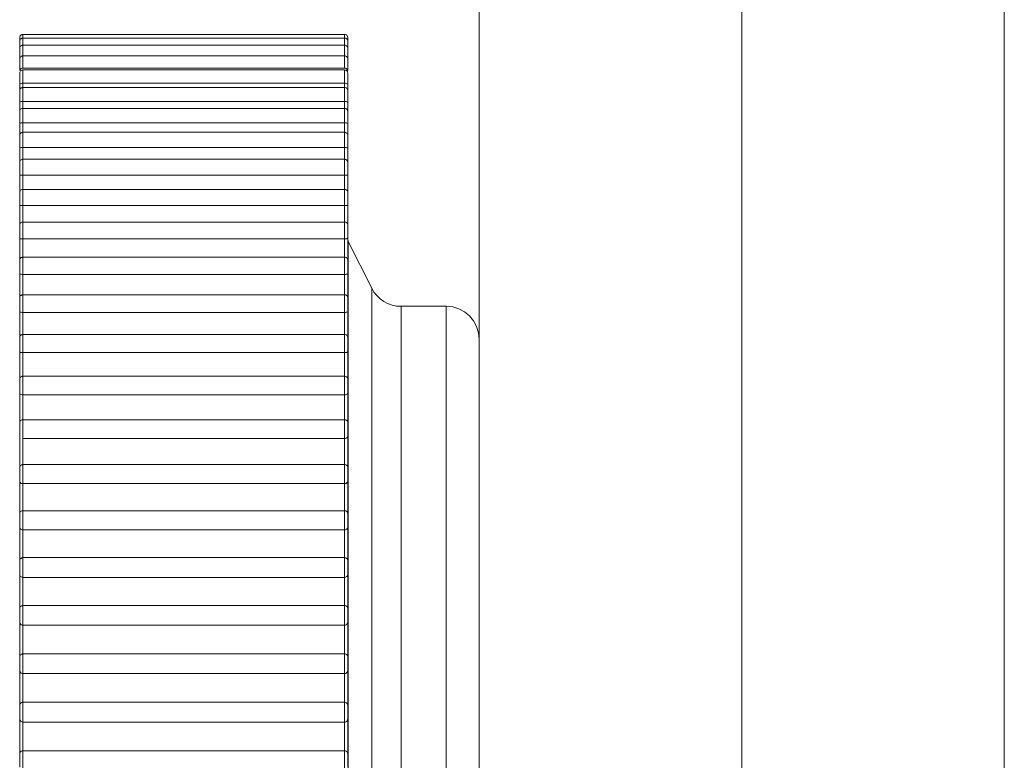
# Model space of a CAD drawing. Units: inches. Extents: x 0 to 16.5, y 0 to 11.7.
# Drawn here: x 7.3 to 7.4, y 6.6 to 6.6 of the extents above; entities that cross this region are included whole.
import ezdxf

# ---------------------------------------------------------------- set-up
doc = ezdxf.new("R2010")
doc.units = ezdxf.units.IN
doc.header["$MEASUREMENT"] = 0
doc.layers.add('Calque 1', color=7, linetype='Continuous')

msp = doc.modelspace()

# ---------------------------------------------------------------- linework, layer by layer
at = {"layer": 'Calque 1', "lineweight": 0}
for points in [[(7.38583, 10.269768), (7.38583, 4.738282)], [(7.40158, 10.269768), (7.40158, 4.738282)], [(7.37008, 10.254032), (7.37008, 4.746157)], [(7.38583, 10.254032), (7.38583, 4.746157)], [(7.342719, 6.636476), (7.342677, 6.636476), (7.34265, 6.636463), (7.342607, 6.636449), (7.34258, 6.636421), (7.342552, 6.636393), (7.342539, 6.636352), (7.342524, 6.636324), (7.342524, 6.636282)], [(7.342524, 6.636074), (7.342524, 6.636143), (7.342524, 6.63624), (7.342524, 6.636282)], [(7.342719, 6.636268), (7.342677, 6.636254), (7.34265, 6.636254), (7.342607, 6.636227), (7.34258, 6.636213), (7.342552, 6.636171), (7.342539, 6.636143), (7.342524, 6.636102), (7.342524, 6.636074)], [(7.342719, 6.636476), (7.342719, 6.636476), (7.342719, 6.636421), (7.342719, 6.636282), (7.342719, 6.636268)], [(7.362011, 6.636476), (7.342719, 6.636476)], [(7.342719, 6.636268), (7.342719, 6.636254), (7.342719, 6.636185), (7.342719, 6.636046), (7.342719, 6.635838)], [(7.362011, 6.636268), (7.342719, 6.636268)], [(7.362011, 6.636268), (7.362011, 6.636282), (7.362011, 6.636421), (7.362011, 6.636476)], [(7.362205, 6.636282), (7.362205, 6.636324), (7.362191, 6.636352), (7.362178, 6.636393), (7.36215, 6.636421), (7.362122, 6.636449), (7.36208, 6.636463), (7.362052, 6.636476), (7.362011, 6.636476)], [(7.362011, 6.635838), (7.362011, 6.636046), (7.362011, 6.636185), (7.362011, 6.636254), (7.362011, 6.636268)], [(7.362205, 6.636074), (7.362205, 6.636102), (7.362191, 6.636143), (7.362178, 6.636171), (7.36215, 6.636213), (7.362122, 6.636227), (7.36208, 6.636254), (7.362052, 6.636254), (7.362011, 6.636268)], [(7.362205, 6.636282), (7.362205, 6.636282), (7.362205, 6.63624), (7.362205, 6.636143), (7.362205, 6.636074)], [(7.342524, 6.635643), (7.342524, 6.635754), (7.342524, 6.635907), (7.342524, 6.636018), (7.342524, 6.63606), (7.342524, 6.636074)], [(7.342719, 6.635838), (7.342677, 6.635838), (7.34265, 6.635824), (7.342607, 6.635796), (7.34258, 6.635782), (7.342552, 6.635754), (7.342539, 6.635713), (7.342524, 6.635671), (7.342524, 6.635643)], [(7.342524, 6.635004), (7.342524, 6.635129), (7.342524, 6.635296), (7.342524, 6.635449), (7.342524, 6.635574), (7.342524, 6.635629), (7.342524, 6.635643)], [(7.342719, 6.635838), (7.342719, 6.635824), (7.342719, 6.63574), (7.342719, 6.635574), (7.342719, 6.635365), (7.342719, 6.635199)], [(7.362011, 6.635838), (7.342719, 6.635838)], [(7.362011, 6.635199), (7.362011, 6.635365), (7.362011, 6.635574), (7.362011, 6.63574), (7.362011, 6.635824), (7.362011, 6.635838)], [(7.362205, 6.635643), (7.362205, 6.635671), (7.362191, 6.635713), (7.362178, 6.635754), (7.36215, 6.635782), (7.362122, 6.635796), (7.36208, 6.635824), (7.362052, 6.635838), (7.362011, 6.635838)], [(7.362205, 6.636074), (7.362205, 6.63606), (7.362205, 6.636018), (7.362205, 6.635907), (7.362205, 6.635754), (7.362205, 6.635643)], [(7.362205, 6.635643), (7.362205, 6.635629), (7.362205, 6.635574), (7.362205, 6.635449), (7.362205, 6.635296), (7.362205, 6.635129), (7.362205, 6.635004)], [(7.342719, 6.635199), (7.342677, 6.635199), (7.34265, 6.635185), (7.342607, 6.635157), (7.34258, 6.635143), (7.342552, 6.635101), (7.342539, 6.635074), (7.342524, 6.635032), (7.342524, 6.635004)], [(7.342524, 6.634324), (7.342524, 6.634463), (7.342524, 6.634629), (7.342524, 6.634782), (7.342524, 6.634907), (7.342524, 6.63499), (7.342524, 6.635004)], [(7.342719, 6.635199), (7.342719, 6.635171), (7.342719, 6.635074), (7.342719, 6.634907), (7.342719, 6.634685), (7.342719, 6.634449)], [(7.362011, 6.635199), (7.342719, 6.635199)], [(7.362011, 6.634449), (7.362011, 6.634685), (7.362011, 6.634907), (7.362011, 6.635074), (7.362011, 6.635171), (7.362011, 6.635199)], [(7.362205, 6.635004), (7.362205, 6.635032), (7.362191, 6.635074), (7.362178, 6.635101), (7.36215, 6.635143), (7.362122, 6.635157), (7.36208, 6.635185), (7.362052, 6.635199), (7.362011, 6.635199)], [(7.362205, 6.635004), (7.362205, 6.63499), (7.362205, 6.634907), (7.362205, 6.634782), (7.362205, 6.634629), (7.362205, 6.634463), (7.362205, 6.634324)], [(7.342719, 6.634449), (7.342663, 6.634449), (7.342622, 6.634435), (7.34258, 6.634407), (7.342539, 6.634366), (7.342524, 6.634324)], [(7.342719, 6.634352), (7.342677, 6.634338), (7.34265, 6.634338), (7.342607, 6.63431), (7.34258, 6.634296), (7.342552, 6.634254), (7.342539, 6.634226), (7.342524, 6.634185), (7.342524, 6.634157)], [(7.362011, 6.634449), (7.342719, 6.634449)], [(7.342719, 6.634352), (7.342719, 6.63431), (7.342719, 6.634199), (7.342719, 6.634018), (7.342719, 6.633796), (7.342719, 6.63356)], [(7.362011, 6.634352), (7.342719, 6.634352)], [(7.362205, 6.634324), (7.362205, 6.634324), (7.362191, 6.634366), (7.36215, 6.634407), (7.362108, 6.634435), (7.362066, 6.634449), (7.362011, 6.634449)], [(7.362011, 6.63356), (7.362011, 6.633796), (7.362011, 6.634018), (7.362011, 6.634199), (7.362011, 6.63431), (7.362011, 6.634352)], [(7.362205, 6.634157), (7.362205, 6.634185), (7.362191, 6.634226), (7.362178, 6.634254), (7.36215, 6.634296), (7.362122, 6.63431), (7.36208, 6.634338), (7.362052, 6.634338), (7.362011, 6.634352)], [(7.342524, 6.633463), (7.342524, 6.633588), (7.342524, 6.633754), (7.342524, 6.633907), (7.342524, 6.634046), (7.342524, 6.634129), (7.342524, 6.634157)], [(7.362205, 6.634157), (7.362205, 6.634129), (7.362205, 6.634046), (7.362205, 6.633907), (7.362205, 6.633754), (7.362205, 6.633588), (7.362205, 6.633463)], [(7.342719, 6.63356), (7.342663, 6.63356), (7.342622, 6.633546), (7.34258, 6.633518), (7.342539, 6.63349), (7.342524, 6.633463)], [(7.342524, 6.633102), (7.342524, 6.633171), (7.342524, 6.633268), (7.342524, 6.633365), (7.342524, 6.633463)], [(7.342719, 6.633296), (7.342677, 6.633296), (7.34265, 6.633282), (7.342607, 6.633268), (7.34258, 6.63324), (7.342552, 6.633213), (7.342539, 6.633171), (7.342524, 6.633143), (7.342524, 6.633102)], [(7.362011, 6.63356), (7.342719, 6.63356)], [(7.342719, 6.63356), (7.342719, 6.63349), (7.342719, 6.633407), (7.342719, 6.633338), (7.342719, 6.633296)], [(7.342719, 6.633296), (7.342719, 6.633296), (7.342719, 6.633254), (7.342719, 6.633116), (7.342719, 6.632921), (7.342719, 6.632699), (7.342719, 6.632462)], [(7.362011, 6.633296), (7.342719, 6.633296)], [(7.362011, 6.633296), (7.362011, 6.633338), (7.362011, 6.633407), (7.362011, 6.63349), (7.362011, 6.63356)], [(7.362205, 6.633463), (7.362205, 6.633463), (7.362191, 6.63349), (7.36215, 6.633518), (7.362108, 6.633546), (7.362066, 6.63356), (7.362011, 6.63356)], [(7.362011, 6.632462), (7.362011, 6.632699), (7.362011, 6.632921), (7.362011, 6.633116), (7.362011, 6.633254), (7.362011, 6.633296)], [(7.362205, 6.633102), (7.362205, 6.633143), (7.362191, 6.633171), (7.362178, 6.633213), (7.36215, 6.63324), (7.362122, 6.633268), (7.36208, 6.633282), (7.362052, 6.633296), (7.362011, 6.633296)], [(7.362205, 6.633463), (7.362205, 6.633365), (7.362205, 6.633268), (7.362205, 6.633171), (7.362205, 6.633102)], [(7.342524, 6.632393), (7.342524, 6.632518), (7.342524, 6.632671), (7.342524, 6.632838), (7.342524, 6.632977), (7.342524, 6.633074), (7.342524, 6.633102)], [(7.362205, 6.633102), (7.362205, 6.633074), (7.362205, 6.632977), (7.362205, 6.632838), (7.362205, 6.632671), (7.362205, 6.632518), (7.362205, 6.632393)], [(7.342719, 6.632462), (7.342663, 6.632462), (7.342622, 6.632462), (7.34258, 6.632435), (7.342539, 6.632421), (7.342524, 6.632393)], [(7.342524, 6.631852), (7.342524, 6.631935), (7.342524, 6.632046), (7.342524, 6.632157), (7.342524, 6.632282), (7.342524, 6.632393)], [(7.342719, 6.632046), (7.342677, 6.632046), (7.34265, 6.632032), (7.342607, 6.632018), (7.34258, 6.63199), (7.342552, 6.631963), (7.342539, 6.631921), (7.342524, 6.631893), (7.342524, 6.631852)], [(7.362011, 6.632462), (7.342719, 6.632462)], [(7.342719, 6.632462), (7.342719, 6.632379), (7.342719, 6.632296), (7.342719, 6.632199), (7.342719, 6.632102), (7.342719, 6.632046)], [(7.342719, 6.632046), (7.342719, 6.632046), (7.342719, 6.631977), (7.342719, 6.631838), (7.342719, 6.631629), (7.342719, 6.631407), (7.342719, 6.631185)], [(7.362011, 6.632046), (7.342719, 6.632046)], [(7.362205, 6.632393), (7.362205, 6.632393), (7.362191, 6.632421), (7.36215, 6.632435), (7.362108, 6.632462), (7.362066, 6.632462), (7.362011, 6.632462)], [(7.362011, 6.632046), (7.362011, 6.632102), (7.362011, 6.632199), (7.362011, 6.632296), (7.362011, 6.632379), (7.362011, 6.632462)], [(7.362011, 6.631185), (7.362011, 6.631407), (7.362011, 6.631629), (7.362011, 6.631838), (7.362011, 6.631977), (7.362011, 6.632046)], [(7.362205, 6.631852), (7.362205, 6.631893), (7.362191, 6.631921), (7.362178, 6.631963), (7.36215, 6.63199), (7.362122, 6.632018), (7.36208, 6.632032), (7.362052, 6.632046), (7.362011, 6.632046)], [(7.362205, 6.632393), (7.362205, 6.632282), (7.362205, 6.632157), (7.362205, 6.632046), (7.362205, 6.631935), (7.362205, 6.631852)], [(7.342524, 6.631129), (7.342524, 6.63124), (7.342524, 6.631393), (7.342524, 6.63156), (7.342524, 6.631699), (7.342524, 6.63181), (7.342524, 6.631852)], [(7.362205, 6.631852), (7.362205, 6.631852), (7.362205, 6.63181), (7.362205, 6.631699), (7.362205, 6.63156), (7.362205, 6.631393), (7.362205, 6.63124), (7.362205, 6.631129)], [(7.342719, 6.631185), (7.342663, 6.631171), (7.342622, 6.631171), (7.34258, 6.631157), (7.342539, 6.631143), (7.342524, 6.631129)], [(7.342524, 6.630407), (7.342524, 6.630449), (7.342524, 6.630588), (7.342524, 6.630726), (7.342524, 6.630865), (7.342524, 6.63099), (7.342524, 6.631129)], [(7.342719, 6.631185), (7.342719, 6.631074), (7.342719, 6.630976), (7.342719, 6.630865), (7.342719, 6.630768), (7.342719, 6.630657), (7.342719, 6.630546), (7.342719, 6.630435), (7.342719, 6.630324)], [(7.362011, 6.631185), (7.342719, 6.631185)], [(7.362205, 6.631129), (7.362205, 6.631129), (7.362191, 6.631143), (7.36215, 6.631157), (7.362108, 6.631171), (7.362066, 6.631171), (7.362011, 6.631185)], [(7.362011, 6.630324), (7.362011, 6.630435), (7.362011, 6.630546), (7.362011, 6.630657), (7.362011, 6.630768), (7.362011, 6.630865), (7.362011, 6.630976), (7.362011, 6.631074), (7.362011, 6.631185)], [(7.362205, 6.631129), (7.362205, 6.63099), (7.362205, 6.630865), (7.362205, 6.630726), (7.362205, 6.630588), (7.362205, 6.630449), (7.362205, 6.630407)], [(7.342719, 6.630615), (7.342677, 6.630602), (7.34265, 6.630588), (7.342607, 6.630574), (7.34258, 6.630546), (7.342552, 6.630518), (7.342539, 6.63049), (7.342524, 6.630449), (7.342524, 6.630407)], [(7.342524, 6.629671), (7.342524, 6.629782), (7.342524, 6.629921), (7.342524, 6.630088), (7.342524, 6.630241), (7.342524, 6.630352), (7.342524, 6.630407)], [(7.342719, 6.630615), (7.342719, 6.630602), (7.342719, 6.630518), (7.342719, 6.630366), (7.342719, 6.630157), (7.342719, 6.629921), (7.342719, 6.629699)], [(7.362011, 6.630615), (7.342719, 6.630615)], [(7.362011, 6.629699), (7.362011, 6.629921), (7.362011, 6.630157), (7.362011, 6.630366), (7.362011, 6.630518), (7.362011, 6.630602), (7.362011, 6.630615)], [(7.362205, 6.630407), (7.362205, 6.630449), (7.362191, 6.63049), (7.362178, 6.630518), (7.36215, 6.630546), (7.362122, 6.630574), (7.36208, 6.630588), (7.362052, 6.630602), (7.362011, 6.630615)], [(7.362205, 6.630407), (7.362205, 6.630407), (7.362205, 6.630352), (7.362205, 6.630241), (7.362205, 6.630088), (7.362205, 6.629921), (7.362205, 6.629782), (7.362205, 6.629671)], [(7.342719, 6.629699), (7.342663, 6.629699), (7.342622, 6.629699), (7.34258, 6.629685), (7.342539, 6.629671), (7.342524, 6.629671)], [(7.342524, 6.628435), (7.342524, 6.628601), (7.342524, 6.628754), (7.342524, 6.628907), (7.342524, 6.62906), (7.342524, 6.629227), (7.342524, 6.629365), (7.342524, 6.629518), (7.342524, 6.629671)], [(7.362011, 6.629699), (7.342719, 6.629699)], [(7.342719, 6.629699), (7.342719, 6.629588), (7.342719, 6.629463), (7.342719, 6.629351), (7.342719, 6.629227), (7.342719, 6.629115), (7.342719, 6.62899), (7.342719, 6.628866), (7.342719, 6.628741)], [(7.362205, 6.629671), (7.362205, 6.629671), (7.362191, 6.629671), (7.36215, 6.629685), (7.362108, 6.629699), (7.362066, 6.629699), (7.362011, 6.629699)], [(7.362011, 6.628741), (7.362011, 6.628866), (7.362011, 6.62899), (7.362011, 6.629115), (7.362011, 6.629227), (7.362011, 6.629351), (7.362011, 6.629463), (7.362011, 6.629588), (7.362011, 6.629699)], [(7.362205, 6.629671), (7.362205, 6.629518), (7.362205, 6.629365), (7.362205, 6.629227), (7.362205, 6.62906), (7.362205, 6.628907), (7.362205, 6.628754), (7.362205, 6.628601), (7.362205, 6.628435)], [(7.342719, 6.62899), (7.342677, 6.628977), (7.34265, 6.628977), (7.342607, 6.628949), (7.34258, 6.628935), (7.342552, 6.628893), (7.342539, 6.628866), (7.342524, 6.628824), (7.342524, 6.628796)], [(7.342524, 6.628032), (7.342524, 6.628129), (7.342524, 6.628268), (7.342524, 6.628435), (7.342524, 6.628588), (7.342524, 6.628713), (7.342524, 6.628782), (7.342524, 6.628796)], [(7.342719, 6.62899), (7.342719, 6.628977), (7.342719, 6.628879), (7.342719, 6.628699), (7.342719, 6.62849), (7.342719, 6.628254), (7.342719, 6.628046)], [(7.362011, 6.62899), (7.342719, 6.62899)], [(7.362011, 6.628046), (7.362011, 6.628254), (7.362011, 6.62849), (7.362011, 6.628699), (7.362011, 6.628879), (7.362011, 6.628977), (7.362011, 6.62899)], [(7.362205, 6.628796), (7.362205, 6.628824), (7.362191, 6.628866), (7.362178, 6.628893), (7.36215, 6.628935), (7.362122, 6.628949), (7.36208, 6.628977), (7.362052, 6.628977), (7.362011, 6.62899)], [(7.362205, 6.628796), (7.362205, 6.628782), (7.362205, 6.628713), (7.362205, 6.628588), (7.362205, 6.628435), (7.362205, 6.628268), (7.362205, 6.628129), (7.362205, 6.628032)], [(7.342719, 6.628046), (7.342663, 6.628046), (7.342622, 6.628046), (7.34258, 6.628032), (7.342539, 6.628032), (7.342524, 6.628032)], [(7.342524, 6.626671), (7.342524, 6.626851), (7.342524, 6.627018), (7.342524, 6.627199), (7.342524, 6.627366), (7.342524, 6.627532), (7.342524, 6.627699), (7.342524, 6.627865), (7.342524, 6.628032)], [(7.362011, 6.628046), (7.342719, 6.628046)], [(7.342719, 6.628046), (7.342719, 6.627921), (7.342719, 6.627782), (7.342719, 6.627657), (7.342719, 6.627518), (7.342719, 6.627379), (7.342719, 6.627254), (7.342719, 6.627115), (7.342719, 6.626976)], [(7.362205, 6.628032), (7.362205, 6.628032), (7.362191, 6.628032), (7.36215, 6.628032), (7.362108, 6.628046), (7.362066, 6.628046), (7.362011, 6.628046)], [(7.362011, 6.626976), (7.362011, 6.627115), (7.362011, 6.627254), (7.362011, 6.627379), (7.362011, 6.627518), (7.362011, 6.627657), (7.362011, 6.627782), (7.362011, 6.627921), (7.362011, 6.628046)], [(7.362205, 6.628032), (7.362205, 6.627865), (7.362205, 6.627699), (7.362205, 6.627532), (7.362205, 6.627366), (7.362205, 6.627199), (7.362205, 6.627018), (7.362205, 6.626851), (7.362205, 6.626671)], [(7.342719, 6.627185), (7.342677, 6.627185), (7.34265, 6.627171), (7.342607, 6.627157), (7.34258, 6.627129), (7.342552, 6.627101), (7.342539, 6.627074), (7.342524, 6.627032), (7.342524, 6.62699)], [(7.342524, 6.626227), (7.342524, 6.62631), (7.342524, 6.626449), (7.342524, 6.626615), (7.342524, 6.626768), (7.342524, 6.626907), (7.342524, 6.626976), (7.342524, 6.62699)], [(7.342719, 6.627185), (7.342719, 6.627157), (7.342719, 6.627046), (7.342719, 6.626865), (7.342719, 6.626643), (7.342719, 6.626421), (7.342719, 6.626213)], [(7.362011, 6.627185), (7.342719, 6.627185)], [(7.362011, 6.626213), (7.362011, 6.626421), (7.362011, 6.626643), (7.362011, 6.626865), (7.362011, 6.627046), (7.362011, 6.627157), (7.362011, 6.627185)], [(7.362205, 6.62699), (7.362205, 6.627032), (7.362191, 6.627074), (7.362178, 6.627101), (7.36215, 6.627129), (7.362122, 6.627157), (7.36208, 6.627171), (7.362052, 6.627185), (7.362011, 6.627185)], [(7.362205, 6.62699), (7.362205, 6.626976), (7.362205, 6.626907), (7.362205, 6.626768), (7.362205, 6.626615), (7.362205, 6.626449), (7.362205, 6.62631), (7.362205, 6.626227)], [(7.342524, 6.62474), (7.342524, 6.624935), (7.342524, 6.625115), (7.342524, 6.62531), (7.342524, 6.62549), (7.342524, 6.625685), (7.342524, 6.625866), (7.342524, 6.626046), (7.342524, 6.626227)], [(7.342719, 6.626213), (7.342663, 6.626213), (7.342622, 6.626213), (7.34258, 6.626213), (7.342539, 6.626213), (7.342524, 6.626227)], [(7.362011, 6.626213), (7.342719, 6.626213)], [(7.342719, 6.626213), (7.342719, 6.626074), (7.342719, 6.625935), (7.342719, 6.625782), (7.342719, 6.625643), (7.342719, 6.62549), (7.342719, 6.625351), (7.342719, 6.625199), (7.342719, 6.625046)], [(7.362205, 6.626227), (7.362205, 6.626227), (7.362191, 6.626213), (7.36215, 6.626213), (7.362108, 6.626213), (7.362066, 6.626213), (7.362011, 6.626213)], [(7.362011, 6.625046), (7.362011, 6.625199), (7.362011, 6.625351), (7.362011, 6.62549), (7.362011, 6.625643), (7.362011, 6.625782), (7.362011, 6.625935), (7.362011, 6.626074), (7.362011, 6.626213)], [(7.362205, 6.626227), (7.362205, 6.626046), (7.362205, 6.625866), (7.362205, 6.625685), (7.362205, 6.62549), (7.362205, 6.62531), (7.362205, 6.625115), (7.362205, 6.624935), (7.362205, 6.62474)], [(7.342719, 6.625226), (7.342677, 6.625226), (7.34265, 6.625213), (7.342607, 6.625199), (7.34258, 6.625171), (7.342552, 6.625143), (7.342539, 6.625115), (7.342524, 6.625074), (7.342524, 6.625032)], [(7.342524, 6.624254), (7.342524, 6.624338), (7.342524, 6.624463), (7.342524, 6.624629), (7.342524, 6.624782), (7.342524, 6.624921), (7.342524, 6.625004), (7.342524, 6.625032)], [(7.342719, 6.625226), (7.342719, 6.625185), (7.342719, 6.62506), (7.342719, 6.624865), (7.342719, 6.624643), (7.342719, 6.624421), (7.342719, 6.624226)], [(7.362011, 6.625226), (7.342719, 6.625226)], [(7.362011, 6.624226), (7.362011, 6.624421), (7.362011, 6.624643), (7.362011, 6.624865), (7.362011, 6.62506), (7.362011, 6.625185), (7.362011, 6.625226)], [(7.362205, 6.625032), (7.362205, 6.625074), (7.362191, 6.625115), (7.362178, 6.625143), (7.36215, 6.625171), (7.362122, 6.625199), (7.36208, 6.625213), (7.362052, 6.625226), (7.362011, 6.625226)], [(7.362205, 6.625032), (7.362205, 6.625004), (7.362205, 6.624921), (7.362205, 6.624782), (7.362205, 6.624629), (7.362205, 6.624463), (7.362205, 6.624338), (7.362205, 6.624254)], [(7.342524, 6.622657), (7.342524, 6.622851), (7.342524, 6.62306), (7.342524, 6.623268), (7.342524, 6.623463), (7.342524, 6.623671), (7.342524, 6.623865), (7.342524, 6.62406), (7.342524, 6.624254)], [(7.342719, 6.624226), (7.342663, 6.624226), (7.342622, 6.624226), (7.34258, 6.624226), (7.342539, 6.62424), (7.342524, 6.624254)], [(7.362011, 6.624226), (7.342719, 6.624226)], [(7.342719, 6.624226), (7.342719, 6.624074), (7.342719, 6.623921), (7.342719, 6.623754), (7.342719, 6.623602), (7.342719, 6.623449), (7.342719, 6.623282), (7.342719, 6.623129), (7.342719, 6.622963)], [(7.362205, 6.624254), (7.362205, 6.624254), (7.362191, 6.62424), (7.36215, 6.624226), (7.362108, 6.624226), (7.362066, 6.624226), (7.362011, 6.624226)], [(7.362011, 6.622963), (7.362011, 6.623129), (7.362011, 6.623282), (7.362011, 6.623449), (7.362011, 6.623602), (7.362011, 6.623754), (7.362011, 6.623921), (7.362011, 6.624074), (7.362011, 6.624226)], [(7.362205, 6.624254), (7.362205, 6.62406), (7.362205, 6.623865), (7.362205, 6.623671), (7.362205, 6.623463), (7.362205, 6.623268), (7.362205, 6.62306), (7.362205, 6.622851), (7.362205, 6.622657)], [(7.362233, 6.62406), (7.362219, 6.624074), (7.362219, 6.624087), (7.362219, 6.624101), (7.362205, 6.624115), (7.362205, 6.624129), (7.362205, 6.624143), (7.362205, 6.624157)], [(7.362233, 6.62406), (7.362233, 6.623379), (7.362233, 6.621337), (7.362233, 6.61806), (7.362233, 6.613699), (7.362233, 6.60849), (7.362233, 6.602671), (7.362233, 6.596546), (7.362233, 6.590421), (7.362233, 6.584602), (7.362233, 6.579393), (7.362233, 6.575032), (7.362233, 6.571754), (7.362233, 6.569713), (7.362233, 6.569032)], [(7.363636, 6.621254), (7.362233, 6.62406)], [(7.342719, 6.623116), (7.342677, 6.623116), (7.34265, 6.623102), (7.342607, 6.623088), (7.34258, 6.62306), (7.342552, 6.623032), (7.342539, 6.622991), (7.342524, 6.622963), (7.342524, 6.622921)], [(7.342719, 6.623116), (7.342719, 6.623116), (7.342719, 6.62306), (7.342719, 6.622921), (7.342719, 6.622712), (7.342719, 6.62249), (7.342719, 6.622268), (7.342719, 6.622074)], [(7.362011, 6.623116), (7.342719, 6.623116)], [(7.362011, 6.622074), (7.362011, 6.622268), (7.362011, 6.62249), (7.362011, 6.622712), (7.362011, 6.622921), (7.362011, 6.62306), (7.362011, 6.623116)], [(7.362205, 6.622921), (7.362205, 6.622963), (7.362191, 6.622991), (7.362178, 6.623032), (7.36215, 6.62306), (7.362122, 6.623088), (7.36208, 6.623102), (7.362052, 6.623116), (7.362011, 6.623116)], [(7.342524, 6.622143), (7.342524, 6.622199), (7.342524, 6.622324), (7.342524, 6.622476), (7.342524, 6.622643), (7.342524, 6.622782), (7.342524, 6.622879), (7.342524, 6.622921)], [(7.362205, 6.622921), (7.362205, 6.622921), (7.362205, 6.622879), (7.362205, 6.622782), (7.362205, 6.622643), (7.362205, 6.622476), (7.362205, 6.622324), (7.362205, 6.622199), (7.362205, 6.622143)], [(7.342524, 6.620421), (7.342524, 6.620643), (7.342524, 6.620865), (7.342524, 6.621074), (7.342524, 6.621296), (7.342524, 6.621504), (7.342524, 6.621713), (7.342524, 6.621935), (7.342524, 6.622143)], [(7.342719, 6.622074), (7.342663, 6.622074), (7.342622, 6.622088), (7.34258, 6.622088), (7.342539, 6.622102), (7.342524, 6.622143)], [(7.342719, 6.622074), (7.342719, 6.621921), (7.342719, 6.621754), (7.342719, 6.621588), (7.342719, 6.621421), (7.342719, 6.621254), (7.342719, 6.621074), (7.342719, 6.620907), (7.342719, 6.62074)], [(7.362011, 6.622074), (7.342719, 6.622074)], [(7.362205, 6.622143), (7.362205, 6.622143), (7.362191, 6.622102), (7.36215, 6.622088), (7.362108, 6.622088), (7.362066, 6.622074), (7.362011, 6.622074)], [(7.362011, 6.62074), (7.362011, 6.620907), (7.362011, 6.621074), (7.362011, 6.621254), (7.362011, 6.621421), (7.362011, 6.621588), (7.362011, 6.621754), (7.362011, 6.621921), (7.362011, 6.622074)], [(7.362205, 6.622143), (7.362205, 6.621935), (7.362205, 6.621713), (7.362205, 6.621504), (7.362205, 6.621296), (7.362205, 6.621074), (7.362205, 6.620865), (7.362205, 6.620643), (7.362205, 6.620421)], [(7.342719, 6.620865), (7.342677, 6.620851), (7.34265, 6.620851), (7.342607, 6.620824), (7.34258, 6.62081), (7.342552, 6.620768), (7.342539, 6.62074), (7.342524, 6.620699), (7.342524, 6.620671)], [(7.342719, 6.620865), (7.342719, 6.620851), (7.342719, 6.620782), (7.342719, 6.620629), (7.342719, 6.620421), (7.342719, 6.620185), (7.342719, 6.619962), (7.342719, 6.619796)], [(7.362011, 6.620865), (7.342719, 6.620865)], [(7.362011, 6.619796), (7.362011, 6.619962), (7.362011, 6.620185), (7.362011, 6.620421), (7.362011, 6.620629), (7.362011, 6.620782), (7.362011, 6.620851), (7.362011, 6.620865)], [(7.362205, 6.620671), (7.362205, 6.620699), (7.362191, 6.62074), (7.362178, 6.620768), (7.36215, 6.62081), (7.362122, 6.620824), (7.36208, 6.620851), (7.362052, 6.620851), (7.362011, 6.620865)], [(7.363636, 6.571838), (7.363636, 6.57256), (7.363636, 6.574671), (7.363636, 6.578046), (7.363636, 6.582504), (7.363636, 6.587782), (7.363636, 6.593574), (7.363636, 6.599518), (7.363636, 6.60531), (7.363636, 6.610588), (7.363636, 6.615046), (7.363636, 6.618421), (7.363636, 6.620532), (7.363636, 6.621254)], [(7.3654, 6.620171), (7.365122, 6.620185), (7.364858, 6.620241), (7.364594, 6.620338), (7.364358, 6.620463), (7.364136, 6.620615), (7.363941, 6.62081), (7.363775, 6.621018), (7.363636, 6.621254)], [(7.342524, 6.619879), (7.342524, 6.619935), (7.342524, 6.620046), (7.342524, 6.620199), (7.342524, 6.620366), (7.342524, 6.620504), (7.342524, 6.620615), (7.342524, 6.620657), (7.342524, 6.620671)], [(7.362205, 6.620671), (7.362205, 6.620657), (7.362205, 6.620615), (7.362205, 6.620504), (7.362205, 6.620366), (7.362205, 6.620199), (7.362205, 6.620046), (7.362205, 6.619935), (7.362205, 6.619879)], [(7.3654, 6.620171), (7.3654, 6.619976), (7.3654, 6.618504), (7.3654, 6.615657), (7.3654, 6.611602), (7.3654, 6.606601), (7.3654, 6.600976), (7.3654, 6.59506), (7.3654, 6.58924), (7.3654, 6.583893), (7.3654, 6.579324), (7.3654, 6.575851), (7.3654, 6.573671), (7.3654, 6.572921)], [(7.368108, 6.620171), (7.3654, 6.620171)], [(7.368108, 6.572921), (7.368108, 6.573671), (7.368108, 6.575851), (7.368108, 6.579324), (7.368108, 6.583893), (7.368108, 6.58924), (7.368108, 6.59506), (7.368108, 6.600976), (7.368108, 6.606601), (7.368108, 6.611602), (7.368108, 6.615657), (7.368108, 6.618504), (7.368108, 6.619976), (7.368108, 6.620171)], [(7.37008, 6.618199), (7.370038, 6.618587), (7.369927, 6.618949), (7.369747, 6.619296), (7.36951, 6.619588), (7.369205, 6.619837), (7.368872, 6.620018), (7.368496, 6.620129), (7.368108, 6.620171)], [(7.342524, 6.61806), (7.342524, 6.618296), (7.342524, 6.618518), (7.342524, 6.618754), (7.342524, 6.618977), (7.342524, 6.619213), (7.342524, 6.619435), (7.342524, 6.619657), (7.342524, 6.619879)], [(7.342719, 6.619796), (7.342663, 6.619796), (7.342622, 6.61981), (7.34258, 6.61981), (7.342539, 6.619837), (7.342524, 6.619879)], [(7.362011, 6.619796), (7.342719, 6.619796)], [(7.342719, 6.619796), (7.342719, 6.619629), (7.342719, 6.619449), (7.342719, 6.619268), (7.342719, 6.619088), (7.342719, 6.618921), (7.342719, 6.618741), (7.342719, 6.61856), (7.342719, 6.618379)], [(7.362205, 6.619879), (7.362205, 6.619879), (7.362191, 6.619837), (7.36215, 6.61981), (7.362108, 6.61981), (7.362066, 6.619796), (7.362011, 6.619796)], [(7.362011, 6.618379), (7.362011, 6.61856), (7.362011, 6.618741), (7.362011, 6.618921), (7.362011, 6.619088), (7.362011, 6.619268), (7.362011, 6.619449), (7.362011, 6.619629), (7.362011, 6.619796)], [(7.362205, 6.619879), (7.362205, 6.619657), (7.362205, 6.619435), (7.362205, 6.619213), (7.362205, 6.618977), (7.362205, 6.618754), (7.362205, 6.618518), (7.362205, 6.618296), (7.362205, 6.61806)], [(7.342719, 6.618476), (7.342677, 6.618476), (7.34265, 6.618462), (7.342607, 6.618449), (7.34258, 6.618421), (7.342552, 6.618393), (7.342539, 6.618351), (7.342524, 6.618324), (7.342524, 6.618282)], [(7.342719, 6.618476), (7.342719, 6.618462), (7.342719, 6.618365), (7.342719, 6.618213), (7.342719, 6.61799), (7.342719, 6.617754), (7.342719, 6.617546), (7.342719, 6.617393)], [(7.362011, 6.618476), (7.342719, 6.618476)], [(7.362011, 6.617393), (7.362011, 6.617546), (7.362011, 6.617754), (7.362011, 6.61799), (7.362011, 6.618213), (7.362011, 6.618365), (7.362011, 6.618462), (7.362011, 6.618476)], [(7.362205, 6.618282), (7.362205, 6.618324), (7.362191, 6.618351), (7.362178, 6.618393), (7.36215, 6.618421), (7.362122, 6.618449), (7.36208, 6.618462), (7.362052, 6.618476), (7.362011, 6.618476)], [(7.342524, 6.617491), (7.342524, 6.617532), (7.342524, 6.617643), (7.342524, 6.617782), (7.342524, 6.617949), (7.342524, 6.618101), (7.342524, 6.618213), (7.342524, 6.618268), (7.342524, 6.618282)], [(7.362205, 6.618282), (7.362205, 6.618268), (7.362205, 6.618213), (7.362205, 6.618101), (7.362205, 6.617949), (7.362205, 6.617782), (7.362205, 6.617643), (7.362205, 6.617532), (7.362205, 6.617491)], [(7.342524, 6.615587), (7.342524, 6.615824), (7.342524, 6.616074), (7.342524, 6.61631), (7.342524, 6.616546), (7.342524, 6.616782), (7.342524, 6.617018), (7.342524, 6.617254), (7.342524, 6.617491)], [(7.342719, 6.617393), (7.342663, 6.617393), (7.342622, 6.617393), (7.34258, 6.617407), (7.342539, 6.617435), (7.342524, 6.617491)], [(7.362011, 6.617393), (7.342719, 6.617393)], [(7.342719, 6.617393), (7.342719, 6.617199), (7.342719, 6.617018), (7.342719, 6.616837), (7.342719, 6.616643), (7.342719, 6.616463), (7.342719, 6.616282), (7.342719, 6.616088), (7.342719, 6.615907)], [(7.362205, 6.617491), (7.362205, 6.617491), (7.362191, 6.617435), (7.36215, 6.617407), (7.362108, 6.617393), (7.362066, 6.617393), (7.362011, 6.617393)], [(7.362011, 6.615907), (7.362011, 6.616088), (7.362011, 6.616282), (7.362011, 6.616463), (7.362011, 6.616643), (7.362011, 6.616837), (7.362011, 6.617018), (7.362011, 6.617199), (7.362011, 6.617393)], [(7.362205, 6.617491), (7.362205, 6.617254), (7.362205, 6.617018), (7.362205, 6.616782), (7.362205, 6.616546), (7.362205, 6.61631), (7.362205, 6.616074), (7.362205, 6.615824), (7.362205, 6.615587)], [(7.342719, 6.615977), (7.342677, 6.615977), (7.34265, 6.615963), (7.342607, 6.615935), (7.34258, 6.615921), (7.342552, 6.615893), (7.342539, 6.615852), (7.342524, 6.61581), (7.342524, 6.615782)], [(7.342524, 6.61499), (7.342524, 6.615018), (7.342524, 6.615115), (7.342524, 6.615254), (7.342524, 6.615421), (7.342524, 6.615574), (7.342524, 6.615699), (7.342524, 6.615768), (7.342524, 6.615782)], [(7.342719, 6.615977), (7.342719, 6.615949), (7.342719, 6.615838), (7.342719, 6.615671), (7.342719, 6.615449), (7.342719, 6.615213), (7.342719, 6.615004), (7.342719, 6.614865)], [(7.362011, 6.615977), (7.342719, 6.615977)], [(7.362011, 6.614865), (7.362011, 6.615004), (7.362011, 6.615213), (7.362011, 6.615449), (7.362011, 6.615671), (7.362011, 6.615838), (7.362011, 6.615949), (7.362011, 6.615977)], [(7.362205, 6.615782), (7.362205, 6.61581), (7.362191, 6.615852), (7.362178, 6.615893), (7.36215, 6.615921), (7.362122, 6.615935), (7.36208, 6.615963), (7.362052, 6.615977), (7.362011, 6.615977)], [(7.362205, 6.615782), (7.362205, 6.615768), (7.362205, 6.615699), (7.362205, 6.615574), (7.362205, 6.615421), (7.362205, 6.615254), (7.362205, 6.615115), (7.362205, 6.615018), (7.362205, 6.61499)], [(7.342524, 6.613004), (7.342524, 6.613254), (7.342524, 6.613504), (7.342524, 6.613754), (7.342524, 6.614004), (7.342524, 6.614254), (7.342524, 6.614504), (7.342524, 6.614741), (7.342524, 6.61499)], [(7.342719, 6.614865), (7.342663, 6.614865), (7.342622, 6.614879), (7.34258, 6.614893), (7.342539, 6.614921), (7.342524, 6.61499)], [(7.362011, 6.614865), (7.342719, 6.614865)], [(7.342719, 6.614865), (7.342719, 6.614671), (7.342719, 6.614477), (7.342719, 6.614282), (7.342719, 6.614087), (7.342719, 6.613893), (7.342719, 6.613713), (7.342719, 6.613518), (7.342719, 6.61331)], [(7.362205, 6.61499), (7.362205, 6.61499), (7.362191, 6.614921), (7.36215, 6.614893), (7.362108, 6.614879), (7.362066, 6.614865), (7.362011, 6.614865)], [(7.362011, 6.61331), (7.362011, 6.613518), (7.362011, 6.613713), (7.362011, 6.613893), (7.362011, 6.614087), (7.362011, 6.614282), (7.362011, 6.614477), (7.362011, 6.614671), (7.362011, 6.614865)], [(7.362205, 6.61499), (7.362205, 6.614741), (7.362205, 6.614504), (7.362205, 6.614254), (7.362205, 6.614004), (7.362205, 6.613754), (7.362205, 6.613504), (7.362205, 6.613254), (7.362205, 6.613004)], [(7.342719, 6.613365), (7.342677, 6.613365), (7.34265, 6.613352), (7.342607, 6.613338), (7.34258, 6.61331), (7.342552, 6.613282), (7.342539, 6.613254), (7.342524, 6.613213), (7.342524, 6.613171)], [(7.342524, 6.612379), (7.342524, 6.612407), (7.342524, 6.61249), (7.342524, 6.612615), (7.342524, 6.612782), (7.342524, 6.612949), (7.342524, 6.613074), (7.342524, 6.613157), (7.342524, 6.613171)], [(7.342719, 6.613365), (7.342719, 6.613338), (7.342719, 6.613213), (7.342719, 6.613018), (7.342719, 6.612796), (7.342719, 6.612574), (7.342719, 6.612379), (7.342719, 6.61224)], [(7.362011, 6.613365), (7.342719, 6.613365)], [(7.362011, 6.61224), (7.362011, 6.612379), (7.362011, 6.612574), (7.362011, 6.612796), (7.362011, 6.613018), (7.362011, 6.613213), (7.362011, 6.613338), (7.362011, 6.613365)], [(7.362205, 6.613171), (7.362205, 6.613213), (7.362191, 6.613254), (7.362178, 6.613282), (7.36215, 6.61331), (7.362122, 6.613338), (7.36208, 6.613352), (7.362052, 6.613365), (7.362011, 6.613365)], [(7.362205, 6.613171), (7.362205, 6.613157), (7.362205, 6.613074), (7.362205, 6.612949), (7.362205, 6.612782), (7.362205, 6.612615), (7.362205, 6.61249), (7.362205, 6.612407), (7.362205, 6.612379)], [(7.342524, 6.610338), (7.342524, 6.610602), (7.342524, 6.610851), (7.342524, 6.611115), (7.342524, 6.611365), (7.342524, 6.611629), (7.342524, 6.611879), (7.342524, 6.612129), (7.342524, 6.612393)], [(7.362011, 6.61224), (7.342719, 6.61224)], [(7.342719, 6.61224), (7.342719, 6.612046), (7.342719, 6.611838), (7.342719, 6.611643), (7.342719, 6.611449), (7.342719, 6.61124), (7.342719, 6.611046), (7.342719, 6.610838), (7.342719, 6.610643)], [(7.362205, 6.612393), (7.362205, 6.612379), (7.362191, 6.61231), (7.36215, 6.612268), (7.362108, 6.612254), (7.362066, 6.61224), (7.362011, 6.61224)], [(7.362011, 6.610643), (7.362011, 6.610838), (7.362011, 6.611046), (7.362011, 6.61124), (7.362011, 6.611449), (7.362011, 6.611643), (7.362011, 6.611838), (7.362011, 6.612046), (7.362011, 6.61224)], [(7.362205, 6.612393), (7.362205, 6.612129), (7.362205, 6.611879), (7.362205, 6.611629), (7.362205, 6.611365), (7.362205, 6.611115), (7.362205, 6.610851), (7.362205, 6.610602), (7.362205, 6.610338)], [(7.342719, 6.610671), (7.342677, 6.610671), (7.34265, 6.610657), (7.342607, 6.610643), (7.34258, 6.610615), (7.342552, 6.610588), (7.342539, 6.61056), (7.342524, 6.610518), (7.342524, 6.610477)], [(7.342524, 6.609699), (7.342524, 6.609699), (7.342524, 6.609782), (7.342524, 6.609907), (7.342524, 6.61006), (7.342524, 6.610227), (7.342524, 6.610366), (7.342524, 6.610449), (7.342524, 6.610477)], [(7.342719, 6.610671), (7.342719, 6.610671), (7.342719, 6.610629), (7.342719, 6.610491), (7.342719, 6.610296), (7.342719, 6.61006), (7.342719, 6.609837), (7.342719, 6.609643), (7.342719, 6.609532)], [(7.362011, 6.610671), (7.342719, 6.610671)], [(7.362011, 6.609532), (7.362011, 6.609643), (7.362011, 6.609837), (7.362011, 6.61006), (7.362011, 6.610296), (7.362011, 6.610491), (7.362011, 6.610629), (7.362011, 6.610671)], [(7.362205, 6.610477), (7.362205, 6.610518), (7.362191, 6.61056), (7.362178, 6.610588), (7.36215, 6.610615), (7.362122, 6.610643), (7.36208, 6.610657), (7.362052, 6.610671), (7.362011, 6.610671)], [(7.362205, 6.610477), (7.362205, 6.610449), (7.362205, 6.610366), (7.362205, 6.610227), (7.362205, 6.61006), (7.362205, 6.609907), (7.362205, 6.609782), (7.362205, 6.609699)], [(7.342524, 6.607588), (7.342524, 6.607852), (7.342524, 6.608129), (7.342524, 6.608393), (7.342524, 6.608657), (7.342524, 6.608907), (7.342524, 6.609171), (7.342524, 6.609435), (7.342524, 6.609699)], [(7.342524, 6.609699), (7.342524, 6.609685), (7.342524, 6.609671), (7.342524, 6.609657), (7.342524, 6.609643)], [(7.342719, 6.609532), (7.342663, 6.609532), (7.342622, 6.609546), (7.34258, 6.609574), (7.342539, 6.609615), (7.342539, 6.609643)], [(7.342719, 6.609532), (7.342719, 6.609324), (7.342719, 6.609115), (7.342719, 6.608921), (7.342719, 6.608713), (7.342719, 6.608504), (7.342719, 6.608296), (7.342719, 6.608088), (7.342719, 6.607893)], [(7.362011, 6.609532), (7.342719, 6.609532)], [(7.362205, 6.609643), (7.362191, 6.609615), (7.36215, 6.609574), (7.362108, 6.609546), (7.362066, 6.609532), (7.362011, 6.609532)], [(7.362011, 6.607893), (7.362011, 6.608088), (7.362011, 6.608296), (7.362011, 6.608504), (7.362011, 6.608713), (7.362011, 6.608921), (7.362011, 6.609115), (7.362011, 6.609324), (7.362011, 6.609532)], [(7.362205, 6.609699), (7.362205, 6.609435), (7.362205, 6.609171), (7.362205, 6.608907), (7.362205, 6.608657), (7.362205, 6.608393), (7.362205, 6.608129), (7.362205, 6.607852), (7.362205, 6.607588)], [(7.362205, 6.609643), (7.362205, 6.609657), (7.362205, 6.609671), (7.362205, 6.609685), (7.362205, 6.609699)], [(7.342719, 6.607907), (7.342677, 6.607907), (7.34265, 6.607893), (7.342607, 6.607879), (7.34258, 6.607852), (7.342552, 6.607824), (7.342539, 6.607782), (7.342524, 6.607754), (7.342524, 6.607713)], [(7.342719, 6.607907), (7.342719, 6.607907), (7.342719, 6.607838), (7.342719, 6.607685), (7.342719, 6.607477), (7.342719, 6.607254), (7.342719, 6.607032), (7.342719, 6.606851), (7.342719, 6.606754)], [(7.362011, 6.607907), (7.342719, 6.607907)], [(7.362011, 6.606754), (7.362011, 6.606851), (7.362011, 6.607032), (7.362011, 6.607254), (7.362011, 6.607477), (7.362011, 6.607685), (7.362011, 6.607838), (7.362011, 6.607907)], [(7.362205, 6.607713), (7.362205, 6.607754), (7.362191, 6.607782), (7.362178, 6.607824), (7.36215, 6.607852), (7.362122, 6.607879), (7.36208, 6.607893), (7.362052, 6.607907), (7.362011, 6.607907)], [(7.342524, 6.606921), (7.342524, 6.606935), (7.342524, 6.60699), (7.342524, 6.607115), (7.342524, 6.607268), (7.342524, 6.607421), (7.342524, 6.607574), (7.342524, 6.607671), (7.342524, 6.607713)], [(7.362205, 6.607713), (7.362205, 6.607713), (7.362205, 6.607671), (7.362205, 6.607574), (7.362205, 6.607421), (7.362205, 6.607268), (7.362205, 6.607115), (7.362205, 6.60699), (7.362205, 6.606935), (7.362205, 6.606921)], [(7.342524, 6.604782), (7.342524, 6.60506), (7.342524, 6.605324), (7.342524, 6.605601), (7.342524, 6.605865), (7.342524, 6.606129), (7.342524, 6.606407), (7.342524, 6.606671), (7.342524, 6.606935)], [(7.342524, 6.606921), (7.342524, 6.606921), (7.342524, 6.606907), (7.342524, 6.606893), (7.342524, 6.606879), (7.342524, 6.606865), (7.342539, 6.606865), (7.342539, 6.606851)], [(7.342719, 6.606754), (7.342663, 6.606754), (7.342622, 6.606768), (7.34258, 6.606796), (7.342539, 6.606851)], [(7.342719, 6.606754), (7.342719, 6.606546), (7.342719, 6.606338), (7.342719, 6.606129), (7.342719, 6.605907), (7.342719, 6.605699), (7.342719, 6.60549), (7.342719, 6.605282), (7.342719, 6.605074)], [(7.362011, 6.606754), (7.342719, 6.606754)], [(7.362191, 6.606851), (7.362191, 6.606851), (7.36215, 6.606796), (7.362108, 6.606768), (7.362066, 6.606754), (7.362011, 6.606754)], [(7.362011, 6.605074), (7.362011, 6.605282), (7.362011, 6.60549), (7.362011, 6.605699), (7.362011, 6.605907), (7.362011, 6.606129), (7.362011, 6.606338), (7.362011, 6.606546), (7.362011, 6.606754)], [(7.362191, 6.606851), (7.362191, 6.606865), (7.362205, 6.606865), (7.362205, 6.606879), (7.362205, 6.606893), (7.362205, 6.606907), (7.362205, 6.606921)], [(7.362205, 6.606935), (7.362205, 6.606671), (7.362205, 6.606407), (7.362205, 6.606129), (7.362205, 6.605865), (7.362205, 6.605601), (7.362205, 6.605324), (7.362205, 6.60506), (7.362205, 6.604782)], [(7.342719, 6.605088), (7.342677, 6.605074), (7.34265, 6.605074), (7.342607, 6.605046), (7.34258, 6.605032), (7.342552, 6.60499), (7.342539, 6.604963), (7.342524, 6.604921), (7.342524, 6.604893)], [(7.342524, 6.604101), (7.342524, 6.604101), (7.342524, 6.604157), (7.342524, 6.604254), (7.342524, 6.604407), (7.342524, 6.604574), (7.342524, 6.604727), (7.342524, 6.604838), (7.342524, 6.604879), (7.342524, 6.604893)], [(7.342719, 6.605088), (7.342719, 6.605074), (7.342719, 6.60499), (7.342719, 6.604824), (7.342719, 6.604616), (7.342719, 6.604379), (7.342719, 6.604171), (7.342719, 6.604004), (7.342719, 6.603907)], [(7.362011, 6.605088), (7.342719, 6.605088)], [(7.362011, 6.603907), (7.362011, 6.604004), (7.362011, 6.604171), (7.362011, 6.604379), (7.362011, 6.604616), (7.362011, 6.604824), (7.362011, 6.60499), (7.362011, 6.605074), (7.362011, 6.605088)], [(7.362205, 6.604893), (7.362205, 6.604921), (7.362191, 6.604963), (7.362178, 6.60499), (7.36215, 6.605032), (7.362122, 6.605046), (7.36208, 6.605074), (7.362052, 6.605074), (7.362011, 6.605088)], [(7.362205, 6.604893), (7.362205, 6.604879), (7.362205, 6.604838), (7.362205, 6.604727), (7.362205, 6.604574), (7.362205, 6.604407), (7.362205, 6.604254), (7.362205, 6.604157), (7.362205, 6.604101)], [(7.342524, 6.601935), (7.342524, 6.602213), (7.342524, 6.60249), (7.342524, 6.602754), (7.342524, 6.603032), (7.342524, 6.60331), (7.342524, 6.603574), (7.342524, 6.603851), (7.342524, 6.604115)], [(7.342524, 6.604101), (7.342524, 6.604087), (7.342524, 6.604074), (7.342524, 6.60406), (7.342524, 6.604046), (7.342539, 6.604032), (7.342539, 6.604018), (7.342539, 6.604004), (7.342552, 6.604004)], [(7.342719, 6.603907), (7.342663, 6.603921), (7.342622, 6.603935), (7.34258, 6.603963), (7.342552, 6.604004)], [(7.342719, 6.603907), (7.342719, 6.603699), (7.342719, 6.60349), (7.342719, 6.603282), (7.342719, 6.60306), (7.342719, 6.602851), (7.342719, 6.602629), (7.342719, 6.602421), (7.342719, 6.602213)], [(7.362011, 6.603907), (7.342719, 6.603907)], [(7.362178, 6.604004), (7.36215, 6.603963), (7.362108, 6.603935), (7.362066, 6.603921), (7.362011, 6.603907)], [(7.362011, 6.602213), (7.362011, 6.602421), (7.362011, 6.602629), (7.362011, 6.602851), (7.362011, 6.60306), (7.362011, 6.603282), (7.362011, 6.60349), (7.362011, 6.603699), (7.362011, 6.603907)], [(7.362178, 6.604004), (7.362191, 6.604004), (7.362191, 6.604018), (7.362191, 6.604032), (7.362205, 6.604046), (7.362205, 6.60406), (7.362205, 6.604074), (7.362205, 6.604087), (7.362205, 6.604101)], [(7.362205, 6.604115), (7.362205, 6.603851), (7.362205, 6.603574), (7.362205, 6.60331), (7.362205, 6.603032), (7.362205, 6.602754), (7.362205, 6.60249), (7.362205, 6.602213), (7.362205, 6.601935)], [(7.342719, 6.602213), (7.342677, 6.602213), (7.34265, 6.602199), (7.342607, 6.602185), (7.34258, 6.602157), (7.342552, 6.602129), (7.342539, 6.602088), (7.342524, 6.60206), (7.342524, 6.602018)], [(7.342524, 6.601226), (7.342524, 6.601226), (7.342524, 6.601268), (7.342524, 6.601365), (7.342524, 6.601504), (7.342524, 6.601671), (7.342524, 6.601824), (7.342524, 6.601949), (7.342524, 6.602018)], [(7.342719, 6.602213), (7.342719, 6.602199), (7.342719, 6.602088), (7.342719, 6.601921), (7.342719, 6.601699), (7.342719, 6.601462), (7.342719, 6.601268), (7.342719, 6.601115), (7.342719, 6.601032)], [(7.362011, 6.602213), (7.342719, 6.602213)], [(7.362011, 6.601032), (7.362011, 6.601115), (7.362011, 6.601268), (7.362011, 6.601462), (7.362011, 6.601699), (7.362011, 6.601921), (7.362011, 6.602088), (7.362011, 6.602199), (7.362011, 6.602213)], [(7.362205, 6.602018), (7.362205, 6.60206), (7.362191, 6.602088), (7.362178, 6.602129), (7.36215, 6.602157), (7.362122, 6.602185), (7.36208, 6.602199), (7.362052, 6.602213), (7.362011, 6.602213)], [(7.362205, 6.602018), (7.362205, 6.602018), (7.362205, 6.601949), (7.362205, 6.601824), (7.362205, 6.601671), (7.362205, 6.601504), (7.362205, 6.601365), (7.362205, 6.601268), (7.362205, 6.601226)], [(7.342524, 6.59906), (7.342524, 6.599338), (7.342524, 6.599601), (7.342524, 6.599879), (7.342524, 6.600157), (7.342524, 6.600435), (7.342524, 6.600713), (7.342524, 6.60099), (7.342524, 6.601254)], [(7.362205, 6.601254), (7.362205, 6.60099), (7.362205, 6.600713), (7.362205, 6.600435), (7.362205, 6.600157), (7.362205, 6.599879), (7.362205, 6.599601), (7.362205, 6.599338), (7.362205, 6.59906)], [(7.342524, 6.601226), (7.342524, 6.601212), (7.342524, 6.601199), (7.342524, 6.601171), (7.342539, 6.601157), (7.342539, 6.601143), (7.342552, 6.601129), (7.342566, 6.601115), (7.34258, 6.601101)], [(7.342719, 6.601032), (7.342663, 6.601046), (7.342622, 6.60106), (7.34258, 6.601088), (7.34258, 6.601101)], [(7.342719, 6.601032), (7.342719, 6.600824), (7.342719, 6.600602), (7.342719, 6.600393), (7.342719, 6.600185), (7.342719, 6.599962), (7.342719, 6.599754), (7.342719, 6.599532), (7.342719, 6.59931)], [(7.362011, 6.601032), (7.342719, 6.601032)], [(7.36215, 6.601101), (7.36215, 6.601088), (7.362108, 6.60106), (7.362066, 6.601046), (7.362011, 6.601032)], [(7.362011, 6.59931), (7.362011, 6.599532), (7.362011, 6.599754), (7.362011, 6.599962), (7.362011, 6.600185), (7.362011, 6.600393), (7.362011, 6.600602), (7.362011, 6.600824), (7.362011, 6.601032)], [(7.362163, 6.601101), (7.362163, 6.601115), (7.362178, 6.601129), (7.362191, 6.601143), (7.362191, 6.601157), (7.362205, 6.601171), (7.362205, 6.601199), (7.362205, 6.601212), (7.362205, 6.601226)], [(7.342719, 6.599324), (7.342677, 6.59931), (7.34265, 6.599296), (7.342607, 6.599282), (7.34258, 6.599254), (7.342552, 6.599227), (7.342539, 6.599199), (7.342524, 6.599157), (7.342524, 6.599116)], [(7.342524, 6.598338), (7.342524, 6.598365), (7.342524, 6.598449), (7.342524, 6.598587), (7.342524, 6.598754), (7.342524, 6.598907), (7.342524, 6.599032), (7.342524, 6.599102), (7.342524, 6.599116)], [(7.342719, 6.599324), (7.342719, 6.599282), (7.342719, 6.599171), (7.342719, 6.598991), (7.342719, 6.598754), (7.342719, 6.598532), (7.342719, 6.598338), (7.342719, 6.598199), (7.342719, 6.598143)], [(7.362011, 6.599324), (7.342719, 6.599324)], [(7.362011, 6.598143), (7.362011, 6.598199), (7.362011, 6.598338), (7.362011, 6.598532), (7.362011, 6.598754), (7.362011, 6.598991), (7.362011, 6.599171), (7.362011, 6.599282), (7.362011, 6.599324)], [(7.362205, 6.599116), (7.362205, 6.599157), (7.362191, 6.599199), (7.362178, 6.599227), (7.36215, 6.599254), (7.362122, 6.599282), (7.36208, 6.599296), (7.362052, 6.59931), (7.362011, 6.599324)], [(7.362205, 6.599116), (7.362205, 6.599102), (7.362205, 6.599032), (7.362205, 6.598907), (7.362205, 6.598754), (7.362205, 6.598587), (7.362205, 6.598449), (7.362205, 6.598365), (7.362205, 6.598338)], [(7.342524, 6.596157), (7.342524, 6.596435), (7.342524, 6.596713), (7.342524, 6.59699), (7.342524, 6.597268), (7.342524, 6.597546), (7.342524, 6.597824), (7.342524, 6.598101), (7.342524, 6.598379)], [(7.342524, 6.598338), (7.342524, 6.59831), (7.342524, 6.598282), (7.342539, 6.598254), (7.342552, 6.59824), (7.342566, 6.598213), (7.34258, 6.598199), (7.342594, 6.598171), (7.342622, 6.598157)], [(7.362108, 6.598157), (7.362135, 6.598171), (7.36215, 6.598199), (7.362163, 6.598213), (7.362178, 6.59824), (7.362191, 6.598254), (7.362205, 6.598282), (7.362205, 6.59831), (7.362205, 6.598338)], [(7.362205, 6.598379), (7.362205, 6.598101), (7.362205, 6.597824), (7.362205, 6.597546), (7.362205, 6.597268), (7.362205, 6.59699), (7.362205, 6.596713), (7.362205, 6.596435), (7.362205, 6.596157)], [(7.342719, 6.598143), (7.342663, 6.598143), (7.342622, 6.598157)], [(7.342719, 6.598143), (7.342719, 6.597921), (7.342719, 6.597699), (7.342719, 6.597491), (7.342719, 6.597268), (7.342719, 6.59706), (7.342719, 6.596838), (7.342719, 6.596629), (7.342719, 6.596407)], [(7.362011, 6.598143), (7.342719, 6.598143)], [(7.362108, 6.598157), (7.362108, 6.598157), (7.362066, 6.598143), (7.362011, 6.598143)], [(7.362011, 6.596407), (7.362011, 6.596629), (7.362011, 6.596838), (7.362011, 6.59706), (7.362011, 6.597268), (7.362011, 6.597491), (7.362011, 6.597699), (7.362011, 6.597921), (7.362011, 6.598143)], [(7.342663, 6.596407), (7.342635, 6.596393), (7.342607, 6.596379), (7.34258, 6.596352), (7.342566, 6.596324), (7.342552, 6.59631), (7.342539, 6.596268), (7.342524, 6.596241), (7.342524, 6.596213)], [(7.342524, 6.595421), (7.342524, 6.595435), (7.342524, 6.595518), (7.342524, 6.595657), (7.342524, 6.59581), (7.342524, 6.595977), (7.342524, 6.596102), (7.342524, 6.596185), (7.342524, 6.596213)], [(7.342719, 6.596407), (7.342663, 6.596407)], [(7.342719, 6.596407), (7.342719, 6.596365), (7.342719, 6.596227), (7.342719, 6.596032), (7.342719, 6.59581), (7.342719, 6.595574), (7.342719, 6.595393), (7.342719, 6.595268), (7.342719, 6.595226)], [(7.362011, 6.596407), (7.342719, 6.596407)], [(7.362011, 6.595226), (7.362011, 6.595268), (7.362011, 6.595393), (7.362011, 6.595574), (7.362011, 6.59581), (7.362011, 6.596032), (7.362011, 6.596227), (7.362011, 6.596365), (7.362011, 6.596407)], [(7.362052, 6.596407), (7.362011, 6.596407)], [(7.362205, 6.596213), (7.362205, 6.596241), (7.362191, 6.596282), (7.362178, 6.59631), (7.362163, 6.596338), (7.362135, 6.596352), (7.362122, 6.596379), (7.36208, 6.596393), (7.362052, 6.596407)], [(7.362205, 6.596213), (7.362205, 6.596185), (7.362205, 6.596102), (7.362205, 6.595977), (7.362205, 6.59581), (7.362205, 6.595657), (7.362205, 6.595518), (7.362205, 6.595435), (7.362205, 6.595421)], [(7.342524, 6.593268), (7.342524, 6.593546), (7.342524, 6.593824), (7.342524, 6.594101), (7.342524, 6.594379), (7.342524, 6.594657), (7.342524, 6.594935), (7.342524, 6.595199), (7.342524, 6.595476)], [(7.342524, 6.595421), (7.342524, 6.595379), (7.342539, 6.595351), (7.342566, 6.59531), (7.34258, 6.595282), (7.342622, 6.595254), (7.34265, 6.59524), (7.342691, 6.595226), (7.342719, 6.595226)], [(7.362011, 6.595226), (7.362052, 6.595226), (7.36208, 6.59524), (7.362122, 6.595254), (7.36215, 6.595282), (7.362178, 6.59531), (7.362191, 6.595351), (7.362205, 6.595379), (7.362205, 6.595421)], [(7.362205, 6.595476), (7.362205, 6.595199), (7.362205, 6.594935), (7.362205, 6.594657), (7.362205, 6.594379), (7.362205, 6.594101), (7.362205, 6.593824), (7.362205, 6.593546), (7.362205, 6.593268)], [(7.342719, 6.595226), (7.342719, 6.595018), (7.342719, 6.594796), (7.342719, 6.594574), (7.342719, 6.594365), (7.342719, 6.594143), (7.342719, 6.593935), (7.342719, 6.593713), (7.342719, 6.593504)], [(7.342719, 6.595226), (7.362011, 6.595226)], [(7.362011, 6.593504), (7.362011, 6.593713), (7.362011, 6.593935), (7.362011, 6.594143), (7.362011, 6.594365), (7.362011, 6.594574), (7.362011, 6.594796), (7.362011, 6.595018), (7.362011, 6.595226)], [(7.342594, 6.593463), (7.34258, 6.593449), (7.342566, 6.593421), (7.342552, 6.593407), (7.342539, 6.593393), (7.342539, 6.593366), (7.342524, 6.593352), (7.342524, 6.593324), (7.342524, 6.59331)], [(7.342524, 6.592518), (7.342524, 6.592532), (7.342524, 6.592601), (7.342524, 6.592726), (7.342524, 6.592879), (7.342524, 6.593046), (7.342524, 6.593185), (7.342524, 6.593268), (7.342524, 6.59331)], [(7.342719, 6.593504), (7.342663, 6.59349), (7.342622, 6.593477), (7.342594, 6.593463)], [(7.342719, 6.593504), (7.342719, 6.593435), (7.342719, 6.593296), (7.342719, 6.593088), (7.342719, 6.592865), (7.342719, 6.592643), (7.342719, 6.592463), (7.342719, 6.592352), (7.342719, 6.592324)], [(7.362011, 6.593504), (7.342719, 6.593504)], [(7.362011, 6.592324), (7.362011, 6.592352), (7.362011, 6.592463), (7.362011, 6.592643), (7.362011, 6.592865), (7.362011, 6.593088), (7.362011, 6.593296), (7.362011, 6.593435), (7.362011, 6.593504)], [(7.362135, 6.593463), (7.362108, 6.593477), (7.362066, 6.59349), (7.362011, 6.593504)], [(7.362205, 6.59331), (7.362205, 6.593324), (7.362205, 6.593352), (7.362191, 6.593366), (7.362191, 6.593393), (7.362178, 6.593407), (7.362163, 6.593421), (7.36215, 6.593449), (7.362135, 6.593463)], [(7.362205, 6.59331), (7.362205, 6.593268), (7.362205, 6.593185), (7.362205, 6.593046), (7.362205, 6.592879), (7.362205, 6.592726), (7.362205, 6.592601), (7.362205, 6.592532), (7.362205, 6.592518)]]:
    msp.add_lwpolyline(points, dxfattribs=at)

doc.saveas('drawing.dxf')
